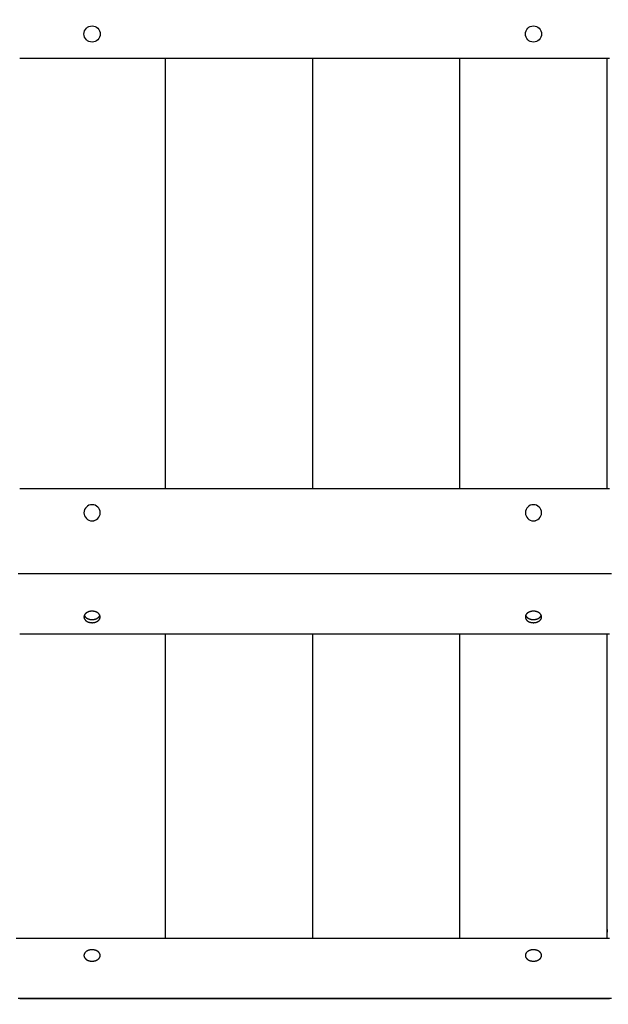
# Model space of a CAD drawing. Units: millimetres. Extents: x -1168 to 24292, y -79 to 16879.
# Drawn here: x 12813 to 13213, y 8187 to 8856 of the extents above; entities that cross this region are included whole.
import ezdxf

# ---------------------------------------------------------------- set-up
doc = ezdxf.new("R2010")
doc.units = ezdxf.units.MM
doc.dimstyles.new('Qitele', dxfattribs={"dimscale": 85, "dimtxt": 4, "dimasz": 5, "dimexe": 4, "dimexo": 0, "dimgap": 3, "dimtad": 1, "dimdec": 0, "dimrnd": 10, "dimzin": 1, "dimtxsty": 'Standard', "dimblk": 'OBLIQUE', "dimcen": 5, "dimdle": 4, "dimclrd": 256, "dimclre": 256, "dimclrt": 256, "dimadec": 0, "dimazin": 0, "dimtfac": 1, "dimtdec": 0, "dimtmove": 0, "dimatfit": 3, "dimldrblk": 'OBLIQUE', "dimfxl": 6, "dimfxlon": 1, "dimlwd": 40, "dimlwe": 30, "dimarcsym": 0})

# ---------------------------------------------------------------- blocks, each defined once
blk = doc.blocks.new('_Oblique')
at = {"color": 0, "linetype": 'ByBlock', "lineweight": -2}
blk.add_line((-0.5, -0.5), (0.5, 0.5), dxfattribs=at)
blk = doc.blocks.new('*D20')
at = {"lineweight": 30, "transparency": 16777216}
for p, q in [((4658.09, 14399.31), (4658.09, 15249.31)), ((19293.2, 14399.31), (19293.2, 15249.31))]:
    blk.add_line(p, q, dxfattribs=at)
at = {"lineweight": 40, "transparency": 16777216}
blk.add_line((19633.2, 14909.31), (4318.09, 14909.31), dxfattribs=at)
at = {"layer": 'Defpoints', "color": 0, "transparency": 16777216}
for p in [(4658.09, 14909.31), (19293.2, 10145.9), (4658.09, 5163.89)]:
    blk.add_point(p, dxfattribs=at)
at = {"lineweight": 40, "transparency": 16777216, "xscale": 425, "yscale": 425, "zscale": 425, "rotation": 180}
blk.add_blockref('_Oblique', (4658.09, 14909.31), dxfattribs=at)
at = {"lineweight": 40, "transparency": 16777216, "xscale": 425, "yscale": 425, "zscale": 425}
blk.add_blockref('_Oblique', (19293.2, 14909.31), dxfattribs=at)
at = {"transparency": 16777216, "insert": (11975.64, 15386.31), "char_height": 425, "attachment_point": 5}
blk.add_mtext('14640', dxfattribs=at)
blk = doc.blocks.new('*D22')
at = {"lineweight": 30, "transparency": 16777216}
for p, q in [((3126.09, 15327.93), (3126.09, 16177.93)), ((21209.62, 15327.93), (21209.62, 16177.93))]:
    blk.add_line(p, q, dxfattribs=at)
at = {"lineweight": 40, "transparency": 16777216}
blk.add_line((21549.62, 15837.93), (2786.09, 15837.93), dxfattribs=at)
at = {"layer": 'Defpoints', "color": 0, "transparency": 16777216}
for p in [(3126.09, 15837.93), (21209.62, 9644.32), (3126.09, 6313.46)]:
    blk.add_point(p, dxfattribs=at)
at = {"lineweight": 40, "transparency": 16777216, "xscale": 425, "yscale": 425, "zscale": 425, "rotation": 180}
blk.add_blockref('_Oblique', (3126.09, 15837.93), dxfattribs=at)
at = {"lineweight": 40, "transparency": 16777216, "xscale": 425, "yscale": 425, "zscale": 425}
blk.add_blockref('_Oblique', (21209.62, 15837.93), dxfattribs=at)
at = {"transparency": 16777216, "insert": (12167.85, 16314.94), "char_height": 425, "attachment_point": 5}
blk.add_mtext('18080', dxfattribs=at)

msp = doc.modelspace()

# ---------------------------------------------------------------- linework, layer by layer
for p, q in [((13211.14, 8830.05), (12812.77, 8830.05)), ((12911.96, 8537.76), (12911.96, 8830.05)), ((13011.96, 8537.76), (13011.96, 8830.05)), ((13111.96, 8537.76), (13111.96, 8830.05)), ((13213.63, 8830.05), (13211.14, 8830.05)), ((13211.96, 8537.76), (13211.96, 8830.05)), ((13211.96, 8829.89), (13212.02, 8829.88)), ((13211.96, 8829.86), (13212.02, 8829.86)), ((13212.02, 8537.76), (13212.02, 8830.05)), ((12812.77, 8537.76), (13211.14, 8537.76)), ((13211.14, 8537.76), (13213.63, 8537.76)), ((13212.02, 8537.96), (13211.96, 8537.96)), ((13211.96, 8537.93), (13212.02, 8537.94)), ((13212.2, 8479.7), (12811.71, 8479.7)), ((13215.11, 8479.7), (13212.2, 8479.7)), ((13211.14, 8438.52), (12812.77, 8438.52)), ((12911.96, 8231.84), (12911.96, 8438.52)), ((13011.96, 8231.84), (13011.96, 8438.52)), ((13111.96, 8231.84), (13111.96, 8438.52)), ((13213.63, 8438.52), (13211.14, 8438.52)), ((13211.96, 8231.84), (13211.96, 8438.52)), ((13212.02, 8231.84), (13212.02, 8438.52)), ((13212.02, 8263.19), (13211.96, 8263.18)), ((13211.96, 8260.31), (13212.02, 8260.32)), ((13211.96, 8237.72), (13212.02, 8236.03)), ((12810.29, 8231.84), (12812.77, 8231.84)), ((12812.77, 8231.84), (13211.14, 8231.84)), ((13211.14, 8231.84), (13213.63, 8231.84)), ((13212.2, 8190.91), (12811.71, 8190.91)), ((13211.14, 8190.73), (12812.77, 8190.73)), ((12867.45, 8190.78), (12856.46, 8190.78)), ((12856.62, 8190.77), (12867.29, 8190.77)), ((13167.46, 8190.78), (13156.46, 8190.78)), ((13156.62, 8190.77), (13167.29, 8190.77)), ((13213.63, 8190.73), (13211.14, 8190.73)), ((13215.11, 8190.91), (13212.2, 8190.91))]:
    msp.add_line(p, q)
for points in [[(12856.46, 8450.31), (12856.46, 8450.26), (12856.46, 8450.21), (12856.46, 8450.11), (12856.47, 8450.02), (12856.48, 8449.92), (12856.5, 8449.83), (12856.52, 8449.73), (12856.54, 8449.64), (12856.56, 8449.54), (12856.59, 8449.45), (12856.62, 8449.36), (12856.66, 8449.26), (12856.69, 8449.17), (12856.74, 8449.08), (12856.78, 8448.99), (12856.83, 8448.9), (12856.88, 8448.81), (12856.93, 8448.73), (12856.98, 8448.64), (12857.04, 8448.56), (12857.1, 8448.47), (12857.17, 8448.39), (12857.24, 8448.3), (12857.31, 8448.22), (12857.38, 8448.14), (12857.46, 8448.06), (12857.54, 8447.99), (12857.62, 8447.91), (12857.7, 8447.84), (12857.79, 8447.76), (12857.88, 8447.69), (12857.97, 8447.62), (12858.07, 8447.55), (12858.16, 8447.48), (12858.26, 8447.42), (12858.36, 8447.35), (12858.47, 8447.29), (12858.57, 8447.23), (12858.68, 8447.17), (12858.79, 8447.12), (12858.9, 8447.06), (12859.01, 8447.01), (12859.13, 8446.96), (12859.25, 8446.91), (12859.36, 8446.87), (12859.48, 8446.82), (12859.6, 8446.78), (12859.73, 8446.74), (12859.85, 8446.7), (12859.98, 8446.67), (12860.1, 8446.63), (12860.23, 8446.6), (12860.36, 8446.57), (12860.49, 8446.55), (12860.62, 8446.52), (12860.75, 8446.5), (12860.88, 8446.48), (12861.02, 8446.46), (12861.15, 8446.45), (12861.28, 8446.44), (12861.42, 8446.43), (12861.55, 8446.42), (12861.69, 8446.41), (12861.96, 8446.41), (12862.09, 8446.41), (12862.23, 8446.41), (12862.36, 8446.42), (12862.5, 8446.43), (12862.63, 8446.44), (12862.76, 8446.45), (12862.9, 8446.46), (12863.03, 8446.48), (12863.16, 8446.5), (12863.29, 8446.52), (12863.42, 8446.55), (12863.55, 8446.57), (12863.68, 8446.6), (12863.81, 8446.63), (12863.94, 8446.67), (12864.06, 8446.7), (12864.19, 8446.74), (12864.31, 8446.78), (12864.43, 8446.82), (12864.55, 8446.87), (12864.67, 8446.91), (12864.78, 8446.96), (12864.9, 8447.01), (12865.01, 8447.06), (12865.12, 8447.12), (12865.23, 8447.17), (12865.34, 8447.23), (12865.45, 8447.29), (12865.55, 8447.35), (12865.65, 8447.42), (12865.75, 8447.48), (12865.85, 8447.55), (12865.94, 8447.62), (12866.03, 8447.69), (12866.12, 8447.76), (12866.21, 8447.84), (12866.3, 8447.91), (12866.38, 8447.99), (12866.46, 8448.06), (12866.53, 8448.14), (12866.61, 8448.22), (12866.68, 8448.3), (12866.74, 8448.39), (12866.81, 8448.47), (12866.87, 8448.56), (12866.93, 8448.64), (12866.99, 8448.73), (12867.04, 8448.81), (12867.09, 8448.9), (12867.13, 8448.99), (12867.18, 8449.08), (12867.22, 8449.17), (12867.26, 8449.26), (12867.29, 8449.36), (12867.32, 8449.45), (12867.35, 8449.54), (12867.38, 8449.64), (12867.4, 8449.73), (12867.41, 8449.83), (12867.43, 8449.92), (12867.44, 8450.02), (12867.45, 8450.11), (12867.46, 8450.21), (12867.46, 8450.26), (12867.46, 8450.31), (12867.46, 8450.36), (12867.46, 8450.4), (12867.45, 8450.5), (12867.44, 8450.6), (12867.43, 8450.69), (12867.41, 8450.79), (12867.4, 8450.88), (12867.38, 8450.98), (12867.35, 8451.07), (12867.32, 8451.17), (12867.29, 8451.26), (12867.26, 8451.35), (12867.22, 8451.44), (12867.18, 8451.53), (12867.13, 8451.62), (12867.09, 8451.71), (12867.04, 8451.8), (12866.99, 8451.89), (12866.93, 8451.97), (12866.87, 8452.06), (12866.81, 8452.14), (12866.74, 8452.23), (12866.68, 8452.31), (12866.61, 8452.39), (12866.53, 8452.47), (12866.46, 8452.55), (12866.38, 8452.63), (12866.3, 8452.71), (12866.21, 8452.78), (12866.12, 8452.85), (12866.03, 8452.93), (12865.94, 8453), (12865.85, 8453.07), (12865.75, 8453.13), (12865.65, 8453.2), (12865.55, 8453.26), (12865.45, 8453.32), (12865.34, 8453.38), (12865.23, 8453.44), (12865.12, 8453.5), (12865.01, 8453.55), (12864.9, 8453.6), (12864.78, 8453.65), (12864.67, 8453.7), (12864.55, 8453.75), (12864.43, 8453.79), (12864.31, 8453.83), (12864.19, 8453.87), (12864.06, 8453.91), (12863.94, 8453.95), (12863.81, 8453.98), (12863.68, 8454.01), (12863.55, 8454.04), (12863.42, 8454.07), (12863.29, 8454.09), (12863.16, 8454.11), (12863.03, 8454.13), (12862.9, 8454.15), (12862.76, 8454.17), (12862.63, 8454.18), (12862.5, 8454.19), (12862.36, 8454.2), (12862.23, 8454.2), (12861.96, 8454.21), (12861.82, 8454.21), (12861.69, 8454.2), (12861.55, 8454.2), (12861.42, 8454.19), (12861.28, 8454.18), (12861.15, 8454.17), (12861.02, 8454.15), (12860.88, 8454.13), (12860.75, 8454.11), (12860.62, 8454.09), (12860.49, 8454.07), (12860.36, 8454.04), (12860.23, 8454.01), (12860.1, 8453.98), (12859.98, 8453.95), (12859.85, 8453.91), (12859.73, 8453.87), (12859.6, 8453.83), (12859.48, 8453.79), (12859.36, 8453.75), (12859.25, 8453.7), (12859.13, 8453.65), (12859.01, 8453.6), (12858.9, 8453.55), (12858.79, 8453.5), (12858.68, 8453.44), (12858.57, 8453.38), (12858.47, 8453.32), (12858.36, 8453.26), (12858.26, 8453.2), (12858.16, 8453.13), (12858.07, 8453.07), (12857.97, 8453), (12857.88, 8452.93), (12857.79, 8452.85), (12857.7, 8452.78), (12857.62, 8452.71), (12857.54, 8452.63), (12857.46, 8452.55), (12857.38, 8452.47), (12857.31, 8452.39), (12857.24, 8452.31), (12857.17, 8452.23), (12857.1, 8452.14), (12857.04, 8452.06), (12856.98, 8451.97), (12856.93, 8451.89), (12856.88, 8451.8), (12856.83, 8451.71), (12856.78, 8451.62), (12856.74, 8451.53), (12856.69, 8451.44), (12856.66, 8451.35), (12856.62, 8451.26), (12856.59, 8451.17), (12856.56, 8451.07), (12856.54, 8450.98), (12856.52, 8450.88), (12856.5, 8450.79), (12856.48, 8450.69), (12856.47, 8450.6), (12856.46, 8450.5), (12856.46, 8450.4), (12856.46, 8450.36), (12856.46, 8450.31)], [(12856.66, 8451.36), (12856.69, 8451.29), (12856.73, 8451.21), (12856.76, 8451.14), (12856.8, 8451.07), (12856.84, 8450.99), (12856.88, 8450.92), (12856.92, 8450.85), (12856.97, 8450.78), (12857.01, 8450.71), (12857.06, 8450.64), (12857.11, 8450.58), (12857.16, 8450.51), (12857.22, 8450.44), (12857.27, 8450.38), (12857.33, 8450.31), (12857.39, 8450.25), (12857.45, 8450.19), (12857.51, 8450.12), (12857.58, 8450.06), (12857.64, 8450), (12857.71, 8449.94), (12857.78, 8449.88), (12857.85, 8449.83), (12857.92, 8449.77), (12858, 8449.72), (12858.07, 8449.66), (12858.15, 8449.61), (12858.23, 8449.56), (12858.31, 8449.5), (12858.39, 8449.45), (12858.55, 8449.36), (12858.73, 8449.27), (12858.9, 8449.18), (12859.08, 8449.1), (12859.27, 8449.02), (12859.46, 8448.95), (12859.66, 8448.88), (12859.86, 8448.82), (12860.06, 8448.76), (12860.27, 8448.71), (12860.48, 8448.66), (12860.69, 8448.62), (12860.91, 8448.59), (12861.13, 8448.56), (12861.36, 8448.54), (12861.59, 8448.53), (12861.82, 8448.52), (12862.06, 8448.52), (12862.29, 8448.53), (12862.53, 8448.54), (12862.76, 8448.56), (12862.99, 8448.59), (12863.22, 8448.62), (12863.44, 8448.66), (12863.66, 8448.71), (12863.87, 8448.76), (12864.08, 8448.82), (12864.29, 8448.89), (12864.49, 8448.96), (12864.69, 8449.04), (12864.88, 8449.12), (12865.07, 8449.2), (12865.25, 8449.3), (12865.34, 8449.35), (12865.43, 8449.39), (12865.51, 8449.45), (12865.6, 8449.5), (12865.68, 8449.55), (12865.76, 8449.6), (12865.84, 8449.66), (12865.92, 8449.72), (12866, 8449.77), (12866.07, 8449.83), (12866.14, 8449.89), (12866.22, 8449.95), (12866.29, 8450.02), (12866.35, 8450.08), (12866.42, 8450.14), (12866.48, 8450.21), (12866.55, 8450.27), (12866.61, 8450.34), (12866.67, 8450.41), (12866.72, 8450.48), (12866.78, 8450.55), (12866.83, 8450.62), (12866.88, 8450.69), (12866.93, 8450.76), (12866.98, 8450.83), (12867.03, 8450.91), (12867.07, 8450.98), (12867.11, 8451.06), (12867.15, 8451.13), (12867.19, 8451.21), (12867.22, 8451.29), (12867.25, 8451.36)], [(13167.46, 8450.31), (13167.46, 8450.36), (13167.46, 8450.4), (13167.45, 8450.5), (13167.44, 8450.6), (13167.43, 8450.69), (13167.42, 8450.79), (13167.4, 8450.88), (13167.38, 8450.98), (13167.35, 8451.07), (13167.32, 8451.17), (13167.29, 8451.26), (13167.26, 8451.35), (13167.22, 8451.44), (13167.18, 8451.53), (13167.14, 8451.62), (13167.09, 8451.71), (13167.04, 8451.8), (13166.99, 8451.89), (13166.93, 8451.97), (13166.87, 8452.06), (13166.81, 8452.14), (13166.74, 8452.23), (13166.68, 8452.31), (13166.61, 8452.39), (13166.53, 8452.47), (13166.46, 8452.55), (13166.38, 8452.63), (13166.3, 8452.71), (13166.21, 8452.78), (13166.12, 8452.85), (13166.03, 8452.93), (13165.94, 8453), (13165.85, 8453.07), (13165.75, 8453.13), (13165.65, 8453.2), (13165.55, 8453.26), (13165.45, 8453.32), (13165.34, 8453.38), (13165.23, 8453.44), (13165.12, 8453.5), (13165.01, 8453.55), (13164.9, 8453.6), (13164.79, 8453.65), (13164.67, 8453.7), (13164.55, 8453.75), (13164.43, 8453.79), (13164.31, 8453.83), (13164.19, 8453.87), (13164.06, 8453.91), (13163.94, 8453.95), (13163.81, 8453.98), (13163.68, 8454.01), (13163.55, 8454.04), (13163.42, 8454.07), (13163.29, 8454.09), (13163.16, 8454.11), (13163.03, 8454.13), (13162.9, 8454.15), (13162.76, 8454.17), (13162.63, 8454.18), (13162.5, 8454.19), (13162.36, 8454.2), (13162.23, 8454.2), (13161.96, 8454.21), (13161.82, 8454.21), (13161.69, 8454.2), (13161.55, 8454.2), (13161.42, 8454.19), (13161.28, 8454.18), (13161.15, 8454.17), (13161.02, 8454.15), (13160.88, 8454.13), (13160.75, 8454.11), (13160.62, 8454.09), (13160.49, 8454.07), (13160.36, 8454.04), (13160.23, 8454.01), (13160.1, 8453.98), (13159.98, 8453.95), (13159.85, 8453.91), (13159.73, 8453.87), (13159.61, 8453.83), (13159.48, 8453.79), (13159.36, 8453.75), (13159.25, 8453.7), (13159.13, 8453.65), (13159.01, 8453.6), (13158.9, 8453.55), (13158.79, 8453.5), (13158.68, 8453.44), (13158.57, 8453.38), (13158.47, 8453.32), (13158.37, 8453.26), (13158.26, 8453.2), (13158.16, 8453.13), (13158.07, 8453.07), (13157.97, 8453), (13157.88, 8452.93), (13157.79, 8452.85), (13157.7, 8452.78), (13157.62, 8452.71), (13157.54, 8452.63), (13157.46, 8452.55), (13157.38, 8452.47), (13157.31, 8452.39), (13157.24, 8452.31), (13157.17, 8452.23), (13157.11, 8452.14), (13157.04, 8452.06), (13156.98, 8451.97), (13156.93, 8451.89), (13156.88, 8451.8), (13156.83, 8451.71), (13156.78, 8451.62), (13156.74, 8451.53), (13156.69, 8451.44), (13156.66, 8451.35), (13156.62, 8451.26), (13156.59, 8451.17), (13156.56, 8451.07), (13156.54, 8450.98), (13156.52, 8450.88), (13156.5, 8450.79), (13156.48, 8450.69), (13156.47, 8450.6), (13156.46, 8450.5), (13156.46, 8450.4), (13156.46, 8450.36), (13156.46, 8450.31), (13156.46, 8450.26), (13156.46, 8450.21), (13156.46, 8450.11), (13156.47, 8450.02), (13156.48, 8449.92), (13156.5, 8449.83), (13156.52, 8449.73), (13156.54, 8449.64), (13156.56, 8449.54), (13156.59, 8449.45), (13156.62, 8449.36), (13156.66, 8449.26), (13156.69, 8449.17), (13156.74, 8449.08), (13156.78, 8448.99), (13156.83, 8448.9), (13156.88, 8448.81), (13156.93, 8448.73), (13156.98, 8448.64), (13157.04, 8448.56), (13157.11, 8448.47), (13157.17, 8448.39), (13157.24, 8448.3), (13157.31, 8448.22), (13157.38, 8448.14), (13157.46, 8448.06), (13157.54, 8447.99), (13157.62, 8447.91), (13157.7, 8447.84), (13157.79, 8447.76), (13157.88, 8447.69), (13157.97, 8447.62), (13158.07, 8447.55), (13158.16, 8447.48), (13158.26, 8447.42), (13158.37, 8447.35), (13158.47, 8447.29), (13158.57, 8447.23), (13158.68, 8447.17), (13158.79, 8447.12), (13158.9, 8447.06), (13159.01, 8447.01), (13159.13, 8446.96), (13159.25, 8446.91), (13159.36, 8446.87), (13159.48, 8446.82), (13159.61, 8446.78), (13159.73, 8446.74), (13159.85, 8446.7), (13159.98, 8446.67), (13160.1, 8446.63), (13160.23, 8446.6), (13160.36, 8446.57), (13160.49, 8446.55), (13160.62, 8446.52), (13160.75, 8446.5), (13160.88, 8446.48), (13161.02, 8446.46), (13161.15, 8446.45), (13161.28, 8446.44), (13161.42, 8446.43), (13161.55, 8446.42), (13161.69, 8446.41), (13161.96, 8446.41), (13162.09, 8446.41), (13162.23, 8446.41), (13162.36, 8446.42), (13162.5, 8446.43), (13162.63, 8446.44), (13162.76, 8446.45), (13162.9, 8446.46), (13163.03, 8446.48), (13163.16, 8446.5), (13163.29, 8446.52), (13163.42, 8446.55), (13163.55, 8446.57), (13163.68, 8446.6), (13163.81, 8446.63), (13163.94, 8446.67), (13164.06, 8446.7), (13164.19, 8446.74), (13164.31, 8446.78), (13164.43, 8446.82), (13164.55, 8446.87), (13164.67, 8446.91), (13164.79, 8446.96), (13164.9, 8447.01), (13165.01, 8447.06), (13165.12, 8447.12), (13165.23, 8447.17), (13165.34, 8447.23), (13165.45, 8447.29), (13165.55, 8447.35), (13165.65, 8447.42), (13165.75, 8447.48), (13165.85, 8447.55), (13165.94, 8447.62), (13166.03, 8447.69), (13166.12, 8447.76), (13166.21, 8447.84), (13166.3, 8447.91), (13166.38, 8447.99), (13166.46, 8448.06), (13166.53, 8448.14), (13166.61, 8448.22), (13166.68, 8448.3), (13166.74, 8448.39), (13166.81, 8448.47), (13166.87, 8448.56), (13166.93, 8448.64), (13166.99, 8448.73), (13167.04, 8448.81), (13167.09, 8448.9), (13167.14, 8448.99), (13167.18, 8449.08), (13167.22, 8449.17), (13167.26, 8449.26), (13167.29, 8449.36), (13167.32, 8449.45), (13167.35, 8449.54), (13167.38, 8449.64), (13167.4, 8449.73), (13167.42, 8449.83), (13167.43, 8449.92), (13167.44, 8450.02), (13167.45, 8450.11), (13167.46, 8450.21), (13167.46, 8450.26), (13167.46, 8450.31)], [(13156.66, 8451.36), (13156.69, 8451.29), (13156.73, 8451.21), (13156.76, 8451.14), (13156.8, 8451.07), (13156.84, 8450.99), (13156.88, 8450.92), (13156.92, 8450.85), (13156.97, 8450.78), (13157.01, 8450.71), (13157.06, 8450.64), (13157.11, 8450.58), (13157.16, 8450.51), (13157.22, 8450.44), (13157.27, 8450.38), (13157.33, 8450.31), (13157.39, 8450.25), (13157.45, 8450.19), (13157.51, 8450.12), (13157.58, 8450.06), (13157.64, 8450), (13157.71, 8449.94), (13157.78, 8449.88), (13157.85, 8449.83), (13157.92, 8449.77), (13158, 8449.72), (13158.07, 8449.66), (13158.15, 8449.61), (13158.23, 8449.56), (13158.31, 8449.5), (13158.39, 8449.45), (13158.55, 8449.36), (13158.73, 8449.27), (13158.9, 8449.18), (13159.08, 8449.1), (13159.27, 8449.02), (13159.46, 8448.95), (13159.66, 8448.88), (13159.86, 8448.82), (13160.06, 8448.76), (13160.27, 8448.71), (13160.48, 8448.66), (13160.7, 8448.62), (13160.91, 8448.59), (13161.14, 8448.56), (13161.36, 8448.54), (13161.59, 8448.53), (13161.82, 8448.52), (13162.06, 8448.52), (13162.29, 8448.53), (13162.53, 8448.54), (13162.76, 8448.56), (13162.99, 8448.59), (13163.22, 8448.62), (13163.44, 8448.66), (13163.66, 8448.71), (13163.87, 8448.76), (13164.08, 8448.82), (13164.29, 8448.89), (13164.49, 8448.96), (13164.69, 8449.04), (13164.88, 8449.12), (13165.07, 8449.2), (13165.25, 8449.3), (13165.34, 8449.35), (13165.43, 8449.39), (13165.51, 8449.45), (13165.6, 8449.5), (13165.68, 8449.55), (13165.76, 8449.6), (13165.84, 8449.66), (13165.92, 8449.72), (13166, 8449.77), (13166.07, 8449.83), (13166.14, 8449.89), (13166.22, 8449.95), (13166.29, 8450.02), (13166.35, 8450.08), (13166.42, 8450.14), (13166.48, 8450.21), (13166.55, 8450.27), (13166.61, 8450.34), (13166.67, 8450.41), (13166.72, 8450.48), (13166.78, 8450.55), (13166.83, 8450.62), (13166.88, 8450.69), (13166.93, 8450.76), (13166.98, 8450.83), (13167.03, 8450.91), (13167.07, 8450.98), (13167.11, 8451.06), (13167.15, 8451.13), (13167.19, 8451.21), (13167.22, 8451.29), (13167.25, 8451.36)], [(12856.46, 8220.12), (12856.46, 8220.07), (12856.46, 8220.02), (12856.46, 8219.97), (12856.46, 8219.93), (12856.47, 8219.88), (12856.47, 8219.83), (12856.48, 8219.74), (12856.5, 8219.64), (12856.52, 8219.55), (12856.54, 8219.45), (12856.56, 8219.36), (12856.59, 8219.27), (12856.62, 8219.17), (12856.66, 8219.08), (12856.69, 8218.99), (12856.74, 8218.9), (12856.78, 8218.81), (12856.83, 8218.72), (12856.88, 8218.64), (12856.93, 8218.55), (12856.98, 8218.46), (12857.04, 8218.38), (12857.1, 8218.29), (12857.17, 8218.21), (12857.24, 8218.13), (12857.31, 8218.05), (12857.38, 8217.97), (12857.46, 8217.89), (12857.54, 8217.81), (12857.62, 8217.74), (12857.7, 8217.66), (12857.79, 8217.59), (12857.88, 8217.52), (12857.97, 8217.45), (12858.07, 8217.38), (12858.16, 8217.31), (12858.26, 8217.25), (12858.36, 8217.18), (12858.47, 8217.12), (12858.57, 8217.06), (12858.68, 8217.01), (12858.79, 8216.95), (12858.9, 8216.9), (12859.01, 8216.84), (12859.13, 8216.79), (12859.25, 8216.75), (12859.36, 8216.7), (12859.48, 8216.66), (12859.6, 8216.61), (12859.73, 8216.57), (12859.85, 8216.54), (12859.98, 8216.5), (12860.1, 8216.47), (12860.23, 8216.44), (12860.36, 8216.41), (12860.49, 8216.38), (12860.62, 8216.36), (12860.75, 8216.34), (12860.88, 8216.32), (12861.02, 8216.3), (12861.15, 8216.28), (12861.42, 8216.26), (12861.69, 8216.25), (12861.96, 8216.24), (12862.23, 8216.25), (12862.5, 8216.26), (12862.76, 8216.28), (12862.9, 8216.3), (12863.03, 8216.32), (12863.16, 8216.34), (12863.29, 8216.36), (12863.42, 8216.38), (12863.55, 8216.41), (12863.68, 8216.44), (12863.81, 8216.47), (12863.94, 8216.5), (12864.06, 8216.54), (12864.19, 8216.57), (12864.31, 8216.61), (12864.43, 8216.66), (12864.55, 8216.7), (12864.67, 8216.75), (12864.78, 8216.79), (12864.9, 8216.84), (12865.01, 8216.9), (12865.12, 8216.95), (12865.23, 8217.01), (12865.34, 8217.06), (12865.45, 8217.12), (12865.55, 8217.18), (12865.65, 8217.25), (12865.75, 8217.31), (12865.85, 8217.38), (12865.94, 8217.45), (12866.03, 8217.52), (12866.12, 8217.59), (12866.21, 8217.66), (12866.3, 8217.74), (12866.38, 8217.81), (12866.46, 8217.89), (12866.53, 8217.97), (12866.61, 8218.05), (12866.68, 8218.13), (12866.74, 8218.21), (12866.81, 8218.29), (12866.87, 8218.38), (12866.93, 8218.46), (12866.99, 8218.55), (12867.04, 8218.64), (12867.09, 8218.72), (12867.13, 8218.81), (12867.18, 8218.9), (12867.22, 8218.99), (12867.26, 8219.08), (12867.29, 8219.17), (12867.32, 8219.27), (12867.35, 8219.36), (12867.38, 8219.45), (12867.4, 8219.55), (12867.41, 8219.64), (12867.43, 8219.74), (12867.44, 8219.83), (12867.45, 8219.88), (12867.45, 8219.93), (12867.45, 8219.97), (12867.46, 8220.02), (12867.46, 8220.07), (12867.46, 8220.12), (12867.46, 8220.17), (12867.46, 8220.22), (12867.45, 8220.26), (12867.45, 8220.31), (12867.45, 8220.36), (12867.44, 8220.41), (12867.43, 8220.5), (12867.41, 8220.6), (12867.4, 8220.69), (12867.38, 8220.79), (12867.35, 8220.88), (12867.32, 8220.97), (12867.29, 8221.06), (12867.26, 8221.16), (12867.22, 8221.25), (12867.18, 8221.34), (12867.13, 8221.43), (12867.09, 8221.51), (12867.04, 8221.6), (12866.99, 8221.69), (12866.93, 8221.78), (12866.87, 8221.86), (12866.81, 8221.94), (12866.74, 8222.03), (12866.68, 8222.11), (12866.61, 8222.19), (12866.53, 8222.27), (12866.46, 8222.35), (12866.38, 8222.43), (12866.3, 8222.5), (12866.21, 8222.58), (12866.12, 8222.65), (12866.03, 8222.72), (12865.94, 8222.79), (12865.85, 8222.86), (12865.75, 8222.93), (12865.65, 8222.99), (12865.55, 8223.05), (12865.45, 8223.12), (12865.34, 8223.18), (12865.23, 8223.23), (12865.12, 8223.29), (12865.01, 8223.34), (12864.9, 8223.39), (12864.78, 8223.44), (12864.67, 8223.49), (12864.55, 8223.54), (12864.43, 8223.58), (12864.31, 8223.62), (12864.19, 8223.66), (12864.06, 8223.7), (12863.94, 8223.74), (12863.81, 8223.77), (12863.68, 8223.8), (12863.55, 8223.83), (12863.42, 8223.86), (12863.29, 8223.88), (12863.16, 8223.9), (12863.03, 8223.92), (12862.9, 8223.94), (12862.76, 8223.95), (12862.5, 8223.98), (12862.23, 8223.99), (12861.96, 8224), (12861.69, 8223.99), (12861.42, 8223.98), (12861.15, 8223.95), (12861.02, 8223.94), (12860.88, 8223.92), (12860.75, 8223.9), (12860.62, 8223.88), (12860.49, 8223.86), (12860.36, 8223.83), (12860.23, 8223.8), (12860.1, 8223.77), (12859.98, 8223.74), (12859.85, 8223.7), (12859.73, 8223.66), (12859.6, 8223.62), (12859.48, 8223.58), (12859.36, 8223.54), (12859.25, 8223.49), (12859.13, 8223.44), (12859.01, 8223.39), (12858.9, 8223.34), (12858.79, 8223.29), (12858.68, 8223.23), (12858.57, 8223.18), (12858.47, 8223.12), (12858.36, 8223.05), (12858.26, 8222.99), (12858.16, 8222.93), (12858.07, 8222.86), (12857.97, 8222.79), (12857.88, 8222.72), (12857.79, 8222.65), (12857.7, 8222.58), (12857.62, 8222.5), (12857.54, 8222.43), (12857.46, 8222.35), (12857.38, 8222.27), (12857.31, 8222.19), (12857.24, 8222.11), (12857.17, 8222.03), (12857.1, 8221.94), (12857.04, 8221.86), (12856.98, 8221.78), (12856.93, 8221.69), (12856.88, 8221.6), (12856.83, 8221.51), (12856.78, 8221.43), (12856.74, 8221.34), (12856.69, 8221.25), (12856.66, 8221.16), (12856.62, 8221.06), (12856.59, 8220.97), (12856.56, 8220.88), (12856.54, 8220.79), (12856.52, 8220.69), (12856.5, 8220.6), (12856.48, 8220.5), (12856.47, 8220.41), (12856.47, 8220.36), (12856.46, 8220.31), (12856.46, 8220.26), (12856.46, 8220.22), (12856.46, 8220.17), (12856.46, 8220.12)], [(13167.46, 8220.12), (13167.46, 8220.17), (13167.46, 8220.22), (13167.45, 8220.26), (13167.45, 8220.31), (13167.45, 8220.36), (13167.44, 8220.41), (13167.43, 8220.5), (13167.42, 8220.6), (13167.4, 8220.69), (13167.38, 8220.79), (13167.35, 8220.88), (13167.32, 8220.97), (13167.29, 8221.06), (13167.26, 8221.16), (13167.22, 8221.25), (13167.18, 8221.34), (13167.14, 8221.43), (13167.09, 8221.51), (13167.04, 8221.6), (13166.99, 8221.69), (13166.93, 8221.78), (13166.87, 8221.86), (13166.81, 8221.94), (13166.74, 8222.03), (13166.68, 8222.11), (13166.61, 8222.19), (13166.53, 8222.27), (13166.46, 8222.35), (13166.38, 8222.43), (13166.3, 8222.5), (13166.21, 8222.58), (13166.12, 8222.65), (13166.03, 8222.72), (13165.94, 8222.79), (13165.85, 8222.86), (13165.75, 8222.93), (13165.65, 8222.99), (13165.55, 8223.05), (13165.45, 8223.12), (13165.34, 8223.18), (13165.23, 8223.23), (13165.12, 8223.29), (13165.01, 8223.34), (13164.9, 8223.39), (13164.79, 8223.44), (13164.67, 8223.49), (13164.55, 8223.54), (13164.43, 8223.58), (13164.31, 8223.62), (13164.19, 8223.66), (13164.06, 8223.7), (13163.94, 8223.74), (13163.81, 8223.77), (13163.68, 8223.8), (13163.55, 8223.83), (13163.42, 8223.86), (13163.29, 8223.88), (13163.16, 8223.9), (13163.03, 8223.92), (13162.9, 8223.94), (13162.76, 8223.95), (13162.5, 8223.98), (13162.23, 8223.99), (13161.96, 8224), (13161.69, 8223.99), (13161.42, 8223.98), (13161.15, 8223.95), (13161.02, 8223.94), (13160.88, 8223.92), (13160.75, 8223.9), (13160.62, 8223.88), (13160.49, 8223.86), (13160.36, 8223.83), (13160.23, 8223.8), (13160.1, 8223.77), (13159.98, 8223.74), (13159.85, 8223.7), (13159.73, 8223.66), (13159.61, 8223.62), (13159.48, 8223.58), (13159.36, 8223.54), (13159.25, 8223.49), (13159.13, 8223.44), (13159.01, 8223.39), (13158.9, 8223.34), (13158.79, 8223.29), (13158.68, 8223.23), (13158.57, 8223.18), (13158.47, 8223.12), (13158.37, 8223.05), (13158.26, 8222.99), (13158.16, 8222.93), (13158.07, 8222.86), (13157.97, 8222.79), (13157.88, 8222.72), (13157.79, 8222.65), (13157.7, 8222.58), (13157.62, 8222.5), (13157.54, 8222.43), (13157.46, 8222.35), (13157.38, 8222.27), (13157.31, 8222.19), (13157.24, 8222.11), (13157.17, 8222.03), (13157.11, 8221.94), (13157.04, 8221.86), (13156.98, 8221.78), (13156.93, 8221.69), (13156.88, 8221.6), (13156.83, 8221.51), (13156.78, 8221.43), (13156.74, 8221.34), (13156.69, 8221.25), (13156.66, 8221.16), (13156.62, 8221.06), (13156.59, 8220.97), (13156.56, 8220.88), (13156.54, 8220.79), (13156.52, 8220.69), (13156.5, 8220.6), (13156.48, 8220.5), (13156.47, 8220.41), (13156.47, 8220.36), (13156.46, 8220.31), (13156.46, 8220.26), (13156.46, 8220.22), (13156.46, 8220.17), (13156.46, 8220.12), (13156.46, 8220.07), (13156.46, 8220.02), (13156.46, 8219.97), (13156.46, 8219.93), (13156.47, 8219.88), (13156.47, 8219.83), (13156.48, 8219.74), (13156.5, 8219.64), (13156.52, 8219.55), (13156.54, 8219.45), (13156.56, 8219.36), (13156.59, 8219.27), (13156.62, 8219.17), (13156.66, 8219.08), (13156.69, 8218.99), (13156.74, 8218.9), (13156.78, 8218.81), (13156.83, 8218.72), (13156.88, 8218.64), (13156.93, 8218.55), (13156.98, 8218.46), (13157.04, 8218.38), (13157.11, 8218.29), (13157.17, 8218.21), (13157.24, 8218.13), (13157.31, 8218.05), (13157.38, 8217.97), (13157.46, 8217.89), (13157.54, 8217.81), (13157.62, 8217.74), (13157.7, 8217.66), (13157.79, 8217.59), (13157.88, 8217.52), (13157.97, 8217.45), (13158.07, 8217.38), (13158.16, 8217.31), (13158.26, 8217.25), (13158.37, 8217.18), (13158.47, 8217.12), (13158.57, 8217.06), (13158.68, 8217.01), (13158.79, 8216.95), (13158.9, 8216.9), (13159.01, 8216.84), (13159.13, 8216.79), (13159.25, 8216.75), (13159.36, 8216.7), (13159.48, 8216.66), (13159.61, 8216.61), (13159.73, 8216.57), (13159.85, 8216.54), (13159.98, 8216.5), (13160.1, 8216.47), (13160.23, 8216.44), (13160.36, 8216.41), (13160.49, 8216.38), (13160.62, 8216.36), (13160.75, 8216.34), (13160.88, 8216.32), (13161.02, 8216.3), (13161.15, 8216.28), (13161.42, 8216.26), (13161.69, 8216.25), (13161.96, 8216.24), (13162.23, 8216.25), (13162.5, 8216.26), (13162.76, 8216.28), (13162.9, 8216.3), (13163.03, 8216.32), (13163.16, 8216.34), (13163.29, 8216.36), (13163.42, 8216.38), (13163.55, 8216.41), (13163.68, 8216.44), (13163.81, 8216.47), (13163.94, 8216.5), (13164.06, 8216.54), (13164.19, 8216.57), (13164.31, 8216.61), (13164.43, 8216.66), (13164.55, 8216.7), (13164.67, 8216.75), (13164.79, 8216.79), (13164.9, 8216.84), (13165.01, 8216.9), (13165.12, 8216.95), (13165.23, 8217.01), (13165.34, 8217.06), (13165.45, 8217.12), (13165.55, 8217.18), (13165.65, 8217.25), (13165.75, 8217.31), (13165.85, 8217.38), (13165.94, 8217.45), (13166.03, 8217.52), (13166.12, 8217.59), (13166.21, 8217.66), (13166.3, 8217.74), (13166.38, 8217.81), (13166.46, 8217.89), (13166.53, 8217.97), (13166.61, 8218.05), (13166.68, 8218.13), (13166.74, 8218.21), (13166.81, 8218.29), (13166.87, 8218.38), (13166.93, 8218.46), (13166.99, 8218.55), (13167.04, 8218.64), (13167.09, 8218.72), (13167.14, 8218.81), (13167.18, 8218.9), (13167.22, 8218.99), (13167.26, 8219.08), (13167.29, 8219.17), (13167.32, 8219.27), (13167.35, 8219.36), (13167.38, 8219.45), (13167.4, 8219.55), (13167.42, 8219.64), (13167.43, 8219.74), (13167.44, 8219.83), (13167.45, 8219.88), (13167.45, 8219.93), (13167.45, 8219.97), (13167.46, 8220.02), (13167.46, 8220.07), (13167.46, 8220.12)]]:
    msp.add_lwpolyline(points)
for centre in [(12861.96, 8846.68), (13161.96, 8846.68)]:
    msp.add_circle(centre, 5.5)
for centre, radius, start, end in [((12861.96, 8521.14), 5.5, 180.00006, 179.90113), ((13161.96, 8521.14), 5.5, 0.09886, 359.99993), ((12861.95, 8521.2), 5.55, 262.66678, 285.59551), ((13161.95, 8521.2), 5.55, 262.66681, 285.59555)]:
    msp.add_arc(centre, radius, start, end)

# ---------------------------------------------------------------- dimensions: what is measured, and where the dimension line sits
for base, p1, p2, picture, middle in [((3126.09, 15837.93), (21209.62, 9644.32), (3126.09, 6313.46), '*D22', (12167.85, 16314.94)), ((4658.09, 14909.31), (19293.2, 10145.9), (4658.09, 5163.89), '*D20', (11975.64, 15386.31))]:
    dim = msp.add_linear_dim(base=base, p1=p1, p2=p2, dimstyle='Qitele', override={"dimtxt": 5})
    dim.commit()
    dim.dimension.update_dxf_attribs({"geometry": picture, "text_midpoint": middle})

doc.saveas('drawing.dxf')
